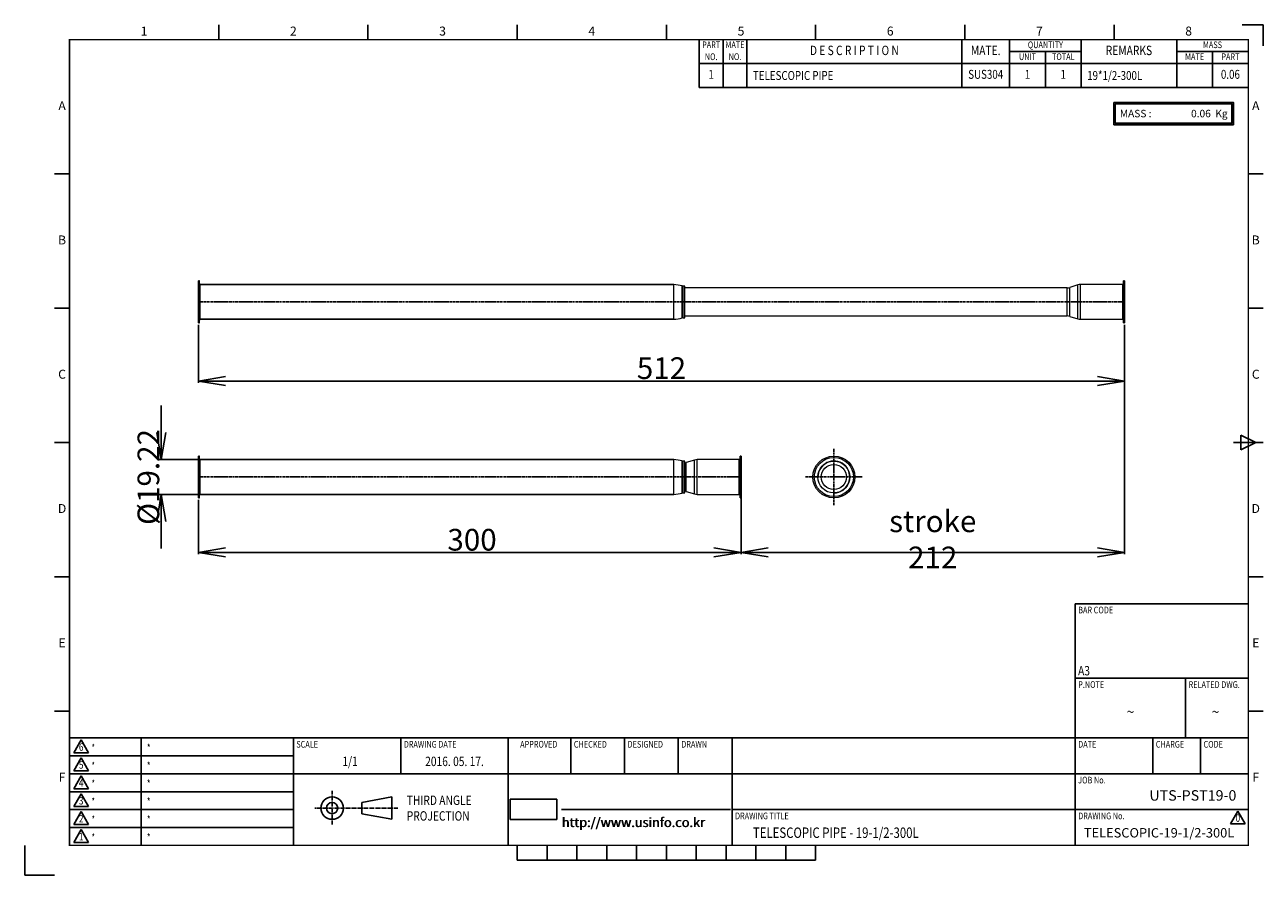
# Model space of a CAD drawing. Units: millimetres. Extents: x 0 to 3015, y -911 to 771.
# Drawn here: x 1166 to 1851, y -8 to 462 of the extents above; entities that cross this region are included whole.
import ezdxf
from ezdxf.enums import TextEntityAlignment as Align

# ---------------------------------------------------------------- set-up
doc = ezdxf.new("R2010")
doc.units = ezdxf.units.MM
doc.linetypes.add('CENTER', pattern=[2, 1.25, -0.25, 0.25, -0.25])
doc.layers.add('CL', color=1, linetype='CENTER')
doc.layers.add('TITLE', color=7, linetype='Continuous')
doc.styles.get("Standard").update_dxf_attribs({"font": 'arial.ttf'})
doc.styles.add('STANDARD1', font='iso.shx', dxfattribs={"width": 0.8, "bigfont": 'cadsg.shx'})
doc.dimstyles.new('DIM01', dxfattribs={"dimscale": 1.5, "dimtxt": 2.5, "dimasz": 2.5, "dimexe": 1, "dimexo": 1, "dimgap": 1, "dimtad": 1, "dimzin": 11, "dimdsep": 46, "dimtxsty": 'STANDARD1', "dimblk1": 'OPEN', "dimblk2": 'OPEN', "dimsah": 1, "dimcen": 0, "dimclrd": 3, "dimclre": 3, "dimclrt": 7, "dimadec": 0, "dimazin": 0, "dimtfac": 1, "dimtofl": 0, "dimtmove": 0, "dimatfit": 3, "dimldrblk": 'OPEN', "dimfxl": 0, "dimtolj": 1, "dimtzin": 0, "dimarcsym": 0})
picture_1 = doc.add_image_def('image1.gif', size_in_pixel=(253, 111))

# ---------------------------------------------------------------- blocks, each defined once
blk = doc.blocks.new('A$C679856D9')
at = {"layer": 'TITLE'}
for p, q in [((488.1, 46.1), (113.2, 46.1)), ((488.1, 45.6), (113.2, 45.6))]:
    blk.add_line(p, q, dxfattribs=at)
for p in [(113.7, 6.9), (114.4, 6.9), (115.1, 6.9)]:
    blk.add_text('http://www.usinfo.co.kr', height=20.698, dxfattribs=at).set_placement(p)
image = blk.add_image(picture_1, insert=(-0.3, 23.4), size_in_units=(103.5, 45.4))
image.dxf.flags = 7
blk = doc.blocks.new('A$C32F23477')
at = {"layer": 'TITLE', "xscale": 0.125, "yscale": 0.125, "zscale": 0.125}
blk.add_blockref('A$C679856D9', (0, 0), dxfattribs=at)
blk = doc.blocks.new('A$C3D504EC1')
at = {"xscale": 1.100000000000023, "yscale": 1.100000000000023, "zscale": 1.100000000000023}
blk.add_blockref('A$C32F23477', (0, 0), dxfattribs=at)
blk = doc.blocks.new('A$C0336582219300')
for p, q in [((407.93, 285), (415, 285)), ((415, 277.93), (415, 285)), ((0, 0), (0, 10)), ((0, 0), (10, 0))]:
    blk.add_line(p, q)
at = {"layer": 'TITLE'}
for p, q in [((65, 280), (65, 285)), ((115, 280), (115, 285)), ((165, 280), (165, 285)), ((215, 280), (215, 285)), ((265, 285), (265, 280)), ((315, 280), (315, 285)), ((365, 280), (365, 285)), ((226, 280), (226, 272)), ((234, 280), (234, 272)), ((242, 280), (242, 272)), ((314, 280), (314, 272)), ((330, 280), (330, 272)), ((354, 280), (354, 272)), ((386, 280), (386, 272)), ((330, 276), (354, 276)), ((342, 276), (342, 272)), ((386, 276), (410, 276)), ((398, 276), (398, 272)), ((410, 272), (226, 272)), ((410, 272), (226, 272)), ((15, 235), (10, 235)), ((410, 235), (415, 235)), ((15, 190), (10, 190)), ((410, 190), (415, 190)), ((412.5, 145), (407.5, 147.5)), ((407.5, 147.5), (407.5, 142.5)), ((10, 145), (15, 145)), ((415, 145), (405, 145)), ((407.5, 142.5), (412.5, 145)), ((15, 100), (10, 100)), ((410, 100), (415, 100)), ((15, 55), (10, 55)), ((15, 10), (15, 55)), ((410, 55), (415, 55)), ((410, 46), (15, 46)), ((16.4, 41), (18.9, 45.33)), ((18.9, 45.33), (21.4, 41)), ((21.4, 41), (16.4, 41)), ((16.4, 35), (18.9, 39.33)), ((18.9, 39.33), (21.4, 35)), ((21.4, 35), (16.4, 35)), ((16.4, 29), (18.9, 33.33)), ((18.9, 33.33), (21.4, 29)), ((21.4, 29), (16.4, 29)), ((16.4, 23), (18.9, 27.33)), ((18.9, 27.33), (21.4, 23)), ((113, 24.37), (123, 26.25)), ((123, 26.25), (123, 18.75)), ((21.4, 23), (16.4, 23)), ((16.4, 17), (18.9, 21.33)), ((18.9, 21.33), (21.4, 17)), ((113, 20.62), (113, 24.37)), ((404, 17.17), (406.5, 21.5)), ((406.5, 21.5), (409, 17.17)), ((21.4, 17), (16.4, 17)), ((123, 18.75), (113, 20.62)), ((409, 17.17), (404, 17.17)), ((16.4, 11), (18.9, 15.33)), ((18.9, 15.33), (21.4, 11)), ((21.4, 11), (16.4, 11)), ((165, 5), (165, 10)), ((175, 5), (175, 10)), ((185, 5), (185, 10)), ((195, 5), (195, 10)), ((205, 5), (205, 10)), ((215, 10), (215, 5)), ((225, 5), (225, 10)), ((235, 5), (235, 10)), ((245, 5), (245, 10)), ((255, 5), (255, 10)), ((265, 5), (265, 10)), ((165, 5), (265, 5))]:
    blk.add_line(p, q, dxfattribs=at)
at = {"layer": 'TITLE', "color": 3}
for p, q in [((226, 272), (226, 264)), ((234, 264), (234, 272)), ((242, 264), (242, 272)), ((314, 264), (314, 272)), ((330, 264), (330, 272)), ((342, 264), (342, 272)), ((354, 264), (354, 272)), ((386, 264), (386, 272)), ((398, 264), (398, 272)), ((226, 264), (410, 264)), ((352, 91), (410, 91)), ((352, 10), (352, 91)), ((352, 66), (410, 66)), ((389, 66), (389, 46)), ((15, 46), (15, 10)), ((39, 10), (39, 46)), ((90, 46), (90, 10)), ((126, 34), (126, 46)), ((162, 10), (162, 46)), ((183, 34), (183, 46)), ((201, 34), (201, 46)), ((219, 34), (219, 46)), ((237, 10), (237, 46)), ((378, 46), (378, 34)), ((394, 46), (394, 34)), ((15, 40), (90, 40)), ((15, 34), (90, 34)), ((410, 34), (90, 34)), ((15, 28), (90, 28)), ((15, 22), (90, 22)), ((410, 22), (237, 22)), ((15, 16), (90, 16))]:
    blk.add_line(p, q, dxfattribs=at)
at = {"layer": 'TITLE', "color": 3, "linetype": 'CENTER'}
for p, q in [((103, 28.25), (103, 16.75)), ((125, 22.5), (97.25, 22.5))]:
    blk.add_line(p, q, dxfattribs=at)
at = {"layer": 'TITLE', "const_width": 0.5}
blk.add_lwpolyline([(15, 280), (15, 10), (410, 10), (410, 280), (15, 280)], dxfattribs=at)
at = {"layer": 'TITLE', "color": 3}
for points in [[(364.94, 259), (405, 259), (405, 251.5), (364.94, 251.5)], [(365.44, 258.5), (404.5, 258.5), (404.5, 252), (365.44, 252)]]:
    blk.add_lwpolyline(points, close=True, dxfattribs=at)
at = {"layer": 'TITLE'}
for radius in [3.75, 1.88]:
    blk.add_circle((103, 22.5), radius, dxfattribs=at)
at = {"xscale": 1.100000000000001, "yscale": 1.100000000000001, "zscale": 1.100000000000001}
blk.add_blockref('A$C3D504EC1', (162.68, 15.1), dxfattribs=at)
at = {"layer": 'TITLE'}
for s, p in [('1', (40, 282.5)), ('2', (90, 282.5)), ('3', (140, 282.5)), ('4', (190, 282.5)), ('5', (240, 282.5)), ('6', (290, 282.5)), ('7', (340, 282.5)), ('8', (390, 282.5)), ('A', (12.5, 257.5)), ('A', (412.5, 257.5)), ('B', (12.5, 212.5)), ('B', (412.5, 212.5)), ('C', (12.5, 167.5)), ('C', (412.5, 167.5)), ('D', (12.5, 122.5)), ('D', (412.5, 122.5)), ('E', (12.5, 77.5)), ('E', (412.5, 77.5)), ('F', (12.5, 32.5)), ('F', (412.5, 32.5))]:
    blk.add_text(s, height=3, dxfattribs=at).set_placement(p, align=Align.MIDDLE)
at = {"layer": 'TITLE', "width": 0.8}
for s, height, p in [('PART', 2.24, (230, 278)), ('MATE', 2.24, (238, 278)), ('QUANTITY', 2.24, (342, 278)), ('MASS', 2.24, (398, 278)), ('NO.', 2.24, (230, 274)), ('NO.', 2.24, (238, 274)), ('D E S C R I P T I O N', 3.15, (278, 276)), ('MATE.', 3.15, (322, 276)), ('UNIT', 2.24, (336, 274)), ('TOTAL', 2.24, (348, 274)), ('REMARKS', 3.15, (370, 276)), ('MATE', 2.24, (392, 274)), ('PART', 2.24, (404, 274)), ('1', 3, (230, 268)), ('SUS304', 3, (322, 268)), ('1', 3, (336, 268)), ('1', 3, (348, 268)), ('0.06', 3, (404, 268)), ('6', 2.5, (18.9, 42.64)), ('5', 2.5, (18.9, 36.64)), ('1/1', 3.15, (109, 37.75)), ('2016. 05. 17.', 3.15, (144, 37.75)), ('4', 2.5, (18.9, 30.64)), ('3', 2.5, (18.9, 24.64)), ('2', 2.5, (18.9, 18.64)), ('0', 2.5, (406.5, 18.81)), ('1', 2.5, (18.9, 12.64))]:
    blk.add_text(s, height=height, dxfattribs=at).set_placement(p, align=Align.MIDDLE)
for s, height, p in [('19*1/2-300L', 3, (356, 266.5)), ('TELESCOPIC PIPE', 3, (244, 266.5)), ('A3', 3.15, (352.95, 66.96)), ('THIRD ANGLE', 3.15, (128, 23.55)), ('PROJECTION', 3.15, (128, 18.3)), ('TELESCOPIC PIPE - 19-1/2-300L', 3.5, (244, 12.5))]:
    blk.add_text(s, height=height, dxfattribs=at).set_placement(p)
at = {"layer": 'TITLE'}
for s, height, p in [('MASS : ', 2.5, (366.94, 254)), ('Kg', 2.5, (398.94, 254)), (' TELESCOPIC-19-1/2-300L', 3.15, (353.95, 12.65))]:
    blk.add_text(s, height=height, dxfattribs=at).set_placement(p)
for s, height, p in [('0.06', 2.5, (397.44, 254)), ('UTS-PST19-0', 3.5, (406, 25))]:
    blk.add_text(s, height=height, dxfattribs=at).set_placement(p, align=Align.RIGHT)
at = {"layer": 'TITLE', "style": 'STANDARD1', "width": 0.8}
for s, p in [('BAR CODE', (353, 90)), ('P.NOTE', (353, 65)), ('RELATED DWG.', (390, 65)), ('SCALE', (91, 45)), ('DRAWING DATE', (127, 45)), ('APPROVED', (166, 45)), ('CHECKED', (184, 45)), ('DESIGNED', (202, 45)), ('DRAWN', (220, 45)), ('DATE', (353, 45)), ('CHARGE', (379, 45)), ('CODE', (395, 45)), ('JOB No.', (353, 33)), ('DRAWING TITLE', (238, 21)), ('DRAWING No.', (353, 21))]:
    blk.add_text(s, height=2.24, dxfattribs=at).set_placement(p, align=Align.TOP_LEFT)
at = {"layer": 'TITLE'}
for p in [(370.5, 53), (399, 53)]:
    blk.add_text('~', height=3.5, dxfattribs=at).set_placement(p, align=Align.CENTER)
for width, p in [(0.7, (22.4, 42.64)), (0.8, (40.9, 42.64)), (0.7, (22.4, 36.64)), (0.8, (40.9, 36.64)), (0.7, (22.4, 30.64)), (0.8, (40.9, 30.64)), (0.7, (22.4, 24.64)), (0.8, (40.9, 24.64)), (0.7, (22.4, 18.64)), (0.8, (40.9, 18.64)), (0.7, (22.4, 12.64)), (0.8, (40.9, 12.64))]:
    blk.add_text('*', height=2.5, dxfattribs=dict(at, width=width)).set_placement(p, align=Align.MIDDLE_LEFT)
blk = doc.blocks.new('A$C61E531BB')
at = {"color": 7, "linetype": 'Continuous', "lineweight": 15}
for p, q in [((-155.76, 23.2), (-156.26, 23.2)), ((-156.26, 0), (-156.26, 23.2)), ((-155.76, 0), (-155.76, 23.2)), ((106.5, 1.99), (106.5, 21.21)), ((118, 20.98), (113.47, 19.58)), ((142.74, 21.21), (119.49, 21.21)), ((143.74, 23.2), (143.24, 23.2)), ((143.24, 20.62), (143.24, 23.2)), ((143.24, 0), (143.24, 20.62)), ((112.74, 20.4), (111.74, 20.4)), ((112.74, 2.8), (112.74, 20.4)), ((-156.26, 0), (-155.76, 0)), ((111.74, 2.8), (112.74, 2.8)), ((113.47, 3.62), (118, 2.22)), ((119.49, 1.99), (142.74, 1.99)), ((143.24, 0), (143.74, 0))]:
    blk.add_line(p, q, dxfattribs=at)
at = {"color": 8, "linetype": 'Continuous', "lineweight": 15}
for p, q in [((-155.26, 1.99), (-155.26, 21.21)), ((118, 18.9), (118, 20.98)), ((119.49, 19.07), (119.49, 21.21)), ((142.74, 19.07), (142.74, 21.21)), ((111.27, 2.74), (111.27, 20.46)), ((111.74, 2.8), (111.74, 20.4)), ((113.47, 17.8), (113.47, 19.58)), ((113.47, 3.62), (113.47, 17.8)), ((118, 2.22), (118, 18.9)), ((119.49, 1.99), (119.49, 19.07)), ((142.74, 1.99), (142.74, 19.07))]:
    blk.add_line(p, q, dxfattribs=at)
for p, q in [((-155.26, 21.21), (106.5, 21.21)), ((143.74, 23.2), (143.74, 0)), ((106.5, 1.99), (-155.36, 1.99))]:
    blk.add_line(p, q)
at = {"color": 7, "linetype": 'Continuous', "lineweight": 15}
for centre, radius, start, end in [((-155.26, 21.71), 0.5, 180, 270), ((104.22, -8.7), 30, 76.40348, 85.64069), ((119.49, 16.21), 5, 90, 107.26535), ((142.74, 21.71), 0.5, 270, 0), ((111.74, 22.4), 2, 256.40348, 270), ((111.98, 24.35), 5, 278.73236, 287.26535), ((-155.26, 1.49), 0.5, 90, 180), ((104.22, 31.9), 30, 274.35931, 283.59652), ((111.74, 0.8), 2, 90, 103.59652), ((111.98, -1.15), 5, 72.73465, 81.26764), ((119.49, 6.99), 5, 252.73465, 270), ((142.74, 1.49), 0.5, 0, 90)]:
    blk.add_arc(centre, radius, start, end, dxfattribs=at)
at = {"layer": 'CL'}
blk.add_line((143.74, 11.6), (-156.26, 11.6), dxfattribs=at)
blk = doc.blocks.new('A$C70DD7A1E')
at = {"color": 7, "linetype": 'Continuous', "lineweight": 15}
for radius in [11.6, 10.81, 8.81, 6.95]:
    blk.add_circle((11.6, 11.6), radius, dxfattribs=at)
for start, end in [(51.01707, 180), (270, 51.01707)]:
    blk.add_arc((11.6, 11.6), 8.81, start, end, dxfattribs=at)
at = {"layer": 'CL'}
for p, q in [((11.6, 27.2), (11.6, -4)), ((-4, 11.6), (27.2, 11.6))]:
    blk.add_line(p, q, dxfattribs=at)
blk = doc.blocks.new('A$C28EF76B0')
at = {"color": 7, "linetype": 'Continuous', "lineweight": 15}
for p, q in [((-155.76, 23.2), (-156.26, 23.2)), ((-156.26, 0), (-156.26, 23.2)), ((-155.76, 0), (-155.76, 23.2)), ((106.5, 1.99), (106.5, 21.21)), ((330, 20.98), (325.47, 19.58)), ((354.74, 21.21), (331.49, 21.21)), ((355.74, 23.2), (355.24, 23.2)), ((355.24, 20.62), (355.24, 23.2)), ((355.24, 0), (355.24, 20.62)), ((112.74, 20.4), (111.74, 20.4)), ((112.74, 2.8), (112.74, 20.4)), ((323.98, 19.35), (112.74, 19.35)), ((111.74, 2.8), (112.74, 2.8)), ((112.74, 3.85), (323.98, 3.85)), ((325.47, 3.62), (330, 2.22)), ((331.49, 1.99), (354.74, 1.99)), ((-156.26, 0), (-155.76, 0)), ((355.24, 0), (355.74, 0))]:
    blk.add_line(p, q, dxfattribs=at)
at = {"color": 8, "linetype": 'Continuous', "lineweight": 15}
for p, q in [((-155.26, 1.99), (-155.26, 21.21)), ((330, 18.9), (330, 20.98)), ((331.49, 19.07), (331.49, 21.21)), ((354.74, 19.07), (354.74, 21.21)), ((111.27, 2.74), (111.27, 20.46)), ((111.74, 2.8), (111.74, 20.4)), ((323.98, 17.62), (323.98, 19.35)), ((323.98, 3.85), (323.98, 17.62)), ((325.47, 17.8), (325.47, 19.58)), ((325.47, 3.62), (325.47, 17.8)), ((330, 2.22), (330, 18.9)), ((331.49, 1.99), (331.49, 19.07)), ((354.74, 1.99), (354.74, 19.07))]:
    blk.add_line(p, q, dxfattribs=at)
for p, q in [((-155.26, 21.21), (106.5, 21.21)), ((355.74, 23.2), (355.74, 0)), ((355.74, 0), (355.74, 11.6)), ((106.5, 1.99), (-155.26, 1.99))]:
    blk.add_line(p, q)
at = {"color": 7, "linetype": 'Continuous', "lineweight": 15}
for centre, radius, start, end in [((-155.26, 21.71), 0.5, 180, 270), ((104.22, -8.7), 30, 76.40348, 85.64069), ((331.49, 16.21), 5, 90, 107.26535), ((354.74, 21.71), 0.5, 270, 0), ((111.74, 22.4), 2, 256.40348, 270), ((323.98, 24.35), 5, 270, 287.26535), ((-155.26, 1.49), 0.5, 90, 180), ((104.22, 31.9), 30, 274.35931, 283.59652), ((111.74, 0.8), 2, 90, 103.59652), ((323.98, -1.15), 5, 72.73465, 90), ((331.49, 6.99), 5, 252.73465, 270), ((354.74, 1.49), 0.5, 0, 90)]:
    blk.add_arc(centre, radius, start, end, dxfattribs=at)
at = {"layer": 'CL'}
blk.add_line((355.74, 11.6), (-156.26, 11.6), dxfattribs=at)
blk = doc.blocks.new('_OPEN')
at = {"color": 0, "linetype": 'ByBlock'}
for p, q in [((-1, 0.167), (0, 0)), ((0, 0), (-1, -0.167)), ((0, 0), (-1, 0))]:
    blk.add_line(p, q, dxfattribs=at)
blk = doc.blocks.new('*D54')
at = {"color": 3, "lineweight": -2}
for p, q in [((1262.33, 296.15), (1262.33, 263.97)), ((1774.33, 296.15), (1774.33, 263.97)), ((1759.33, 264.97), (1277.33, 264.97))]:
    blk.add_line(p, q, dxfattribs=at)
at = {"layer": 'Defpoints', "color": 0}
for p in [(1262.33, 297.15), (1774.33, 297.15), (1262.33, 264.97)]:
    blk.add_point(p, dxfattribs=at)
at = {"color": 3, "lineweight": -2, "xscale": 15, "yscale": 15, "zscale": 15, "rotation": 180}
blk.add_blockref('_OPEN', (1262.33, 264.97), dxfattribs=at)
at = {"color": 3, "lineweight": -2, "xscale": 15, "yscale": 15, "zscale": 15}
blk.add_blockref('_OPEN', (1774.33, 264.97), dxfattribs=at)
at = {"color": 7, "insert": (1518.33, 272.13), "char_height": 12, "attachment_point": 5, "style": 'STANDARD1'}
blk.add_mtext('\\A1;512', dxfattribs=at)
blk = doc.blocks.new('*D55')
at = {"color": 3, "lineweight": -2}
for p, q in [((1562.33, 210.95), (1562.33, 169.25)), ((1262.33, 199.35), (1262.33, 169.25)), ((1277.33, 170.25), (1547.33, 170.25))]:
    blk.add_line(p, q, dxfattribs=at)
at = {"layer": 'Defpoints', "color": 0}
for p in [(1562.33, 211.95), (1262.33, 200.35), (1562.33, 170.25)]:
    blk.add_point(p, dxfattribs=at)
at = {"color": 3, "lineweight": -2, "xscale": 15, "yscale": 15, "zscale": 15, "rotation": 180}
blk.add_blockref('_OPEN', (1262.33, 170.25), dxfattribs=at)
at = {"color": 3, "lineweight": -2, "xscale": 15, "yscale": 15, "zscale": 15}
blk.add_blockref('_OPEN', (1562.33, 170.25), dxfattribs=at)
at = {"color": 7, "insert": (1413.59, 177.25), "char_height": 12, "attachment_point": 5, "style": 'STANDARD1'}
blk.add_mtext('\\A1;300', dxfattribs=at)
blk = doc.blocks.new('*D56')
at = {"color": 3, "lineweight": -2}
for p, q in [((1774.33, 291.82), (1774.33, 169.25)), ((1562.33, 206.62), (1562.33, 169.25)), ((1577.33, 170.25), (1759.33, 170.25))]:
    blk.add_line(p, q, dxfattribs=at)
at = {"layer": 'Defpoints', "color": 0}
for p in [(1774.33, 292.82), (1562.33, 207.62), (1774.33, 170.25)]:
    blk.add_point(p, dxfattribs=at)
at = {"color": 3, "lineweight": -2, "xscale": 15, "yscale": 15, "zscale": 15, "rotation": 180}
blk.add_blockref('_OPEN', (1562.33, 170.25), dxfattribs=at)
at = {"color": 3, "lineweight": -2, "xscale": 15, "yscale": 15, "zscale": 15}
blk.add_blockref('_OPEN', (1774.33, 170.25), dxfattribs=at)
at = {"color": 7, "insert": (1668.33, 177.46), "char_height": 12, "attachment_point": 5, "style": 'STANDARD1'}
blk.add_mtext('\\A1;stroke 212', dxfattribs=at)
blk = doc.blocks.new('*D57')
at = {"color": 3, "lineweight": -2}
for p, q in [((1241.79, 236.56), (1241.79, 251.56)), ((1262.33, 221.56), (1240.79, 221.56)), ((1262.23, 202.34), (1240.79, 202.34)), ((1241.79, 187.34), (1241.79, 172.34))]:
    blk.add_line(p, q, dxfattribs=at)
at = {"layer": 'Defpoints', "color": 0}
for p in [(1263.33, 221.56), (1241.79, 202.34), (1263.23, 202.34)]:
    blk.add_point(p, dxfattribs=at)
at = {"color": 3, "lineweight": -2, "xscale": 15, "yscale": 15, "zscale": 15}
for p, rotation in [((1241.79, 221.56), 270), ((1241.79, 202.34), 90)]:
    blk.add_blockref('_OPEN', p, dxfattribs=dict(at, rotation=rotation))
at = {"color": 7, "insert": (1234.64, 211.95), "char_height": 12, "attachment_point": 5, "rotation": 90, "style": 'STANDARD1'}
blk.add_mtext('\\A1;%%c19.22', dxfattribs=at)

msp = doc.modelspace()

# ---------------------------------------------------------------- block references
at = {"xscale": 1.65, "yscale": 1.65, "zscale": 1.65}
msp.add_blockref('A$C0336582219300', (1166.292, -8.25), dxfattribs=at)
for name, p in [('A$C28EF76B0', (1418.586, 297.15)), ('A$C70DD7A1E', (1602.037, 200.347)), ('A$C61E531BB', (1418.586, 200.347))]:
    msp.add_blockref(name, p)

# ---------------------------------------------------------------- dimensions: what is measured, and where the dimension line sits
for base, p1, p2, picture, middle in [((1262.329, 264.971), (1774.329, 297.15), (1262.329, 297.15), '*D54', (1518.329, 264.971)), ((1562.329, 170.25), (1262.329, 200.347), (1562.329, 211.947), '*D55', (1413.586, 170.25))]:
    dim = msp.add_linear_dim(base=base, p1=p1, p2=p2, dimstyle='DIM01', override={"dimscale": 1, "dimtxt": 12, "dimasz": 15})
    dim.commit()
    dim.dimension.update_dxf_attribs({"geometry": picture, "text_midpoint": middle, "dimtype": 160})
dim = msp.add_linear_dim(base=(1774.329, 170.25), p1=(1562.329, 207.621), p2=(1774.329, 292.824), text='stroke 212', dimstyle='DIM01', override={"dimscale": 1, "dimtxt": 12, "dimasz": 15})
dim.commit()
dim.dimension.update_dxf_attribs({"geometry": '*D56', "text_midpoint": (1668.329, 170.25), "dimtype": 160})
dim = msp.add_linear_dim(base=(1241.792, 202.337), p1=(1263.329, 221.557), p2=(1263.229, 202.337), angle=90, text='%%c<>', dimstyle='DIM01', override={"dimscale": 1, "dimtxt": 12, "dimasz": 15})
dim.commit()
dim.dimension.update_dxf_attribs({"geometry": '*D57', "text_midpoint": (1241.792, 211.947), "dimtype": 160})

doc.saveas('drawing.dxf')
